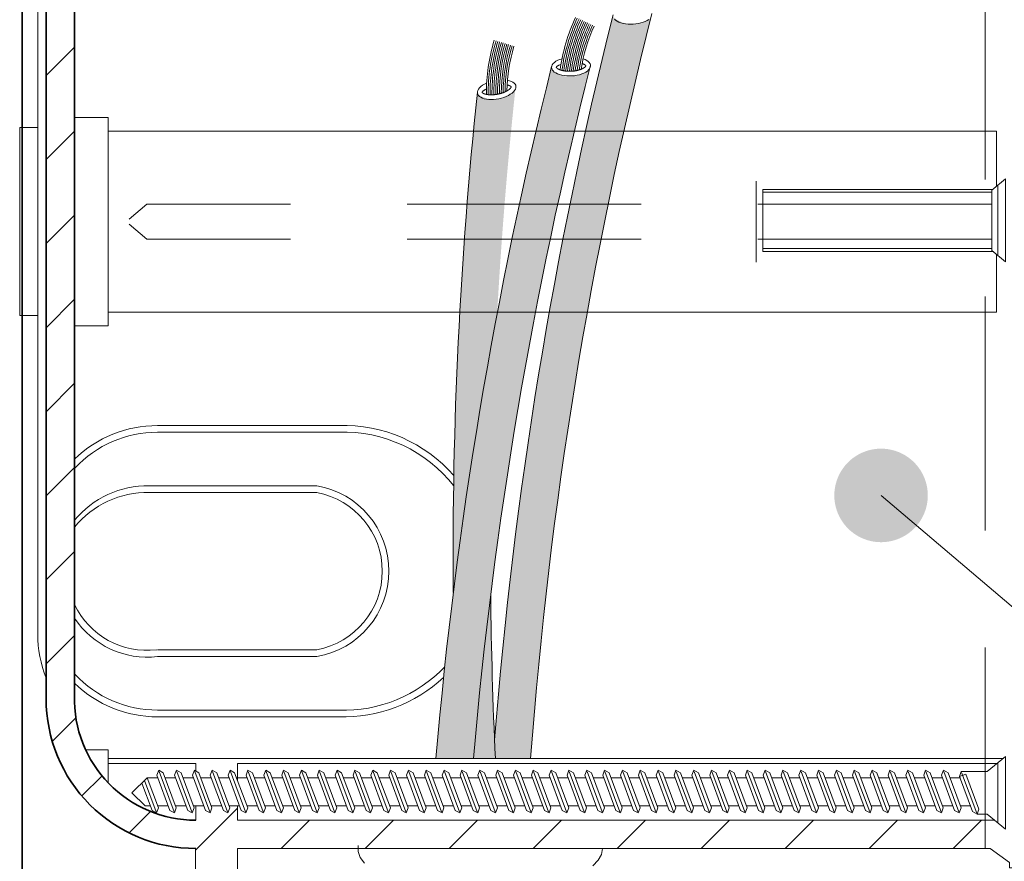
# Model space of a CAD drawing. Units: millimetres. Extents: x 9116 to 31769, y -9580 to -7142.
# Drawn here: x 24285 to 24338, y -8084 to -8039 of the extents above; entities that cross this region are included whole.
import ezdxf

# ---------------------------------------------------------------- set-up
doc = ezdxf.new("R2010")
doc.units = ezdxf.units.MM
doc.header["$LTSCALE"] = 5
doc.linetypes.add('CADWORK_12', pattern=[3.75, 2.5, -1.25])
doc.linetypes.add('CADWORK_22', pattern=[0])
doc.layers.add('Ech.1_5', color=7, linetype='Continuous')

# ---------------------------------------------------------------- blocks, each defined once
blk = doc.blocks.new('cw-line-extremity4')
at = {"linetype": 'Continuous', "lineweight": 5}
h = blk.add_hatch(color=0, dxfattribs=at)
edge = h.paths.add_edge_path()
edge.add_arc((0, 0), 2.5, 0, 360)

msp = doc.modelspace()

# ---------------------------------------------------------------- hatches: boundary and pattern name
at = {"layer": 'Ech.1_5', "linetype": 'Continuous', "lineweight": 20, "transparency": 33554687}
h = msp.add_hatch(dxfattribs=at)
h.set_pattern_fill('CwHatchPattern_31', scale=0.158749, style=0, pattern_type=2)
h.set_pattern_definition([(45, (0, 0), (-2.2450501, 2.2450501), [])])
h.paths.add_polyline_path([(24288.278, -8024.424, -0.42138), (24294.759, -8017.779), (24294.76, -8017.779), (24294.761, -8018.539), (24295.197, -8018.539), (24295.285, -8018.3), (24295.532, -8018.164), (24295.631, -8018.428), (24295.59, -8018.539), (24296.15, -8018.539), (24296.239, -8018.3), (24296.486, -8018.164), (24296.585, -8018.428), (24296.544, -8018.539), (24297.104, -8018.539), (24297.192, -8018.3), (24297.44, -8018.164), (24297.539, -8018.428), (24297.498, -8018.539), (24297.58, -8018.539), (24297.44, -8018.164), (24297.192, -8018.3), (24297.104, -8018.539), (24297.001, -8018.539), (24297.001, -8017.779), (24339.605, -8017.779), (24339.605, -8015.224), (24338.281, -8015.224), (24338.281, -8015.51), (24337.238, -8016.264), (24297.001, -8016.264), (24297.001, -8012.499), (24294.758, -8012.499), (24294.758, -8016.264, 0.414123), (24286.761, -8024.264), (24286.761, -8049.764), (24286.761, -8075.264, 0.414123), (24294.758, -8083.264), (24294.758, -8087.028), (24297.001, -8087.028), (24297.001, -8083.264), (24337.238, -8083.264), (24338.281, -8084.017), (24338.281, -8084.303), (24339.605, -8084.303), (24339.605, -8081.749), (24297.001, -8081.749), (24297.001, -8080.989), (24297.104, -8080.989), (24297.192, -8081.227), (24297.44, -8081.364), (24297.539, -8081.099), (24297.498, -8080.989), (24297.58, -8080.989), (24297.44, -8081.364), (24297.192, -8081.227), (24297.104, -8080.989), (24296.544, -8080.989), (24296.585, -8081.099), (24296.486, -8081.364), (24296.239, -8081.227), (24296.15, -8080.989), (24295.59, -8080.989), (24295.631, -8081.099), (24295.532, -8081.364), (24295.285, -8081.227), (24295.197, -8080.989), (24294.761, -8080.989), (24294.76, -8081.749, -0.42144), (24288.278, -8075.103), (24288.278, -8049.764)])
at = {"layer": 'Ech.1_5', "linetype": 'Continuous', "lineweight": 15, "transparency": 33554687}
msp.add_hatch(color=1, dxfattribs=at).paths.add_polyline_path([(24319.093, -8038.883, -0.36995), (24317.052, -8038.798, 0.041876), (24310.739, -8077.458, 0.001078), (24310.784, -8078.459), (24312.668, -8078.459, -0.043235)])
at = {"layer": 'Ech.1_5', "linetype": 'Continuous', "lineweight": 40, "transparency": 33554687}
msp.add_hatch(color=5, dxfattribs=at).paths.add_polyline_path([(24315.815, -8041.627, -0.375586), (24313.749, -8041.642, 0.039897), (24307.601, -8078.459), (24309.609, -8078.459, -0.040268)])
at = {"layer": 'Ech.1_5', "linetype": 'Continuous', "lineweight": 20, "transparency": 33554687}
for points in [[(24309.815, -8042.937, 0.028495), (24308.534, -8069.586, -0.016104), (24310.878, -8054.683, -0.012859), (24311.843, -8042.777, -0.368017)], [(24310.535, -8069.701, 0.00948), (24309.609, -8078.459), (24310.784, -8078.459, -0.009432)]]:
    msp.add_hatch(color=70, dxfattribs=at).paths.add_polyline_path(points)

# ---------------------------------------------------------------- linework, layer by layer
at = {"layer": 'Ech.1_5', "color": 7, "linetype": 'Continuous', "lineweight": 20}
for p, q in [((24337.641, -8047.829), (24337.641, -8051.563)), ((24337.324, -8051.352), (24337.324, -8048.04)), ((24302.418, -8060.66), (24292.718, -8060.66)), ((24302.418, -8061.02), (24292.718, -8061.02)), ((24292.718, -8072.644), (24301.245, -8072.644)), ((24292.718, -8073.004), (24301.245, -8073.004)), ((24292.718, -8075.866), (24302.418, -8075.866)), ((24337.924, -8078.459), (24290.076, -8078.459)), ((24337.641, -8081.889), (24337.641, -8078.692)), ((24292.652, -8081.311), (24292.027, -8079.623)), ((24293.606, -8081.311), (24292.802, -8079.14)), ((24293.687, -8079.486), (24293.127, -8079.486)), ((24294.559, -8081.311), (24293.756, -8079.14)), ((24294.64, -8079.486), (24294.081, -8079.486)), ((24295.513, -8081.311), (24294.709, -8079.14)), ((24295.594, -8079.486), (24295.034, -8079.486)), ((24296.467, -8081.311), (24295.663, -8079.14)), ((24296.548, -8079.486), (24295.988, -8079.486)), ((24297.42, -8081.311), (24296.617, -8079.14)), ((24297.501, -8079.486), (24296.941, -8079.486)), ((24298.374, -8081.311), (24297.57, -8079.14)), ((24298.455, -8079.486), (24297.895, -8079.486)), ((24299.328, -8081.311), (24298.524, -8079.14)), ((24299.409, -8079.486), (24298.849, -8079.486)), ((24300.281, -8081.311), (24299.478, -8079.14)), ((24300.362, -8079.486), (24299.802, -8079.486)), ((24301.235, -8081.311), (24300.431, -8079.14)), ((24301.316, -8079.486), (24300.756, -8079.486)), ((24302.188, -8081.311), (24301.385, -8079.14)), ((24302.27, -8079.486), (24301.71, -8079.486)), ((24303.142, -8081.311), (24302.338, -8079.14)), ((24303.223, -8079.486), (24302.663, -8079.486)), ((24304.096, -8081.311), (24303.292, -8079.14)), ((24304.177, -8079.486), (24303.617, -8079.486)), ((24305.049, -8081.311), (24304.246, -8079.14)), ((24305.13, -8079.486), (24304.571, -8079.486)), ((24306.003, -8081.311), (24305.199, -8079.14)), ((24306.084, -8079.486), (24305.524, -8079.486)), ((24306.957, -8081.311), (24306.153, -8079.14)), ((24307.038, -8079.486), (24306.478, -8079.486)), ((24307.91, -8081.311), (24307.107, -8079.14)), ((24307.991, -8079.486), (24307.431, -8079.486)), ((24308.864, -8081.311), (24308.06, -8079.14)), ((24308.945, -8079.486), (24308.385, -8079.486)), ((24309.817, -8081.311), (24309.014, -8079.14)), ((24309.899, -8079.486), (24309.339, -8079.486)), ((24310.771, -8081.311), (24309.967, -8079.14)), ((24310.852, -8079.486), (24310.292, -8079.486)), ((24311.725, -8081.311), (24310.921, -8079.14)), ((24311.806, -8079.486), (24311.246, -8079.486)), ((24312.678, -8081.311), (24311.875, -8079.14)), ((24312.759, -8079.486), (24312.2, -8079.486)), ((24313.632, -8081.311), (24312.828, -8079.14)), ((24313.713, -8079.486), (24313.153, -8079.486)), ((24314.586, -8081.311), (24313.782, -8079.14)), ((24314.667, -8079.486), (24314.107, -8079.486)), ((24315.539, -8081.311), (24314.736, -8079.14)), ((24315.62, -8079.486), (24315.06, -8079.486)), ((24316.493, -8081.311), (24315.689, -8079.14)), ((24316.574, -8079.486), (24316.014, -8079.486)), ((24317.446, -8081.311), (24316.643, -8079.14)), ((24317.528, -8079.486), (24316.968, -8079.486)), ((24318.4, -8081.311), (24317.596, -8079.14)), ((24318.481, -8079.486), (24317.921, -8079.486)), ((24319.354, -8081.311), (24318.55, -8079.14)), ((24319.435, -8079.486), (24318.875, -8079.486)), ((24320.307, -8081.311), (24319.504, -8079.14)), ((24320.388, -8079.486), (24319.829, -8079.486)), ((24321.261, -8081.311), (24320.457, -8079.14)), ((24321.342, -8079.486), (24320.782, -8079.486)), ((24322.215, -8081.311), (24321.411, -8079.14)), ((24322.296, -8079.486), (24321.736, -8079.486)), ((24323.168, -8081.311), (24322.365, -8079.14)), ((24323.249, -8079.486), (24322.69, -8079.486)), ((24324.122, -8081.311), (24323.318, -8079.14)), ((24325.076, -8081.311), (24324.272, -8079.14)), ((24325.157, -8079.486), (24324.597, -8079.486)), ((24326.029, -8081.311), (24325.226, -8079.14)), ((24326.11, -8079.486), (24325.55, -8079.486)), ((24326.983, -8081.311), (24326.179, -8079.14)), ((24327.064, -8079.486), (24326.504, -8079.486)), ((24327.936, -8081.311), (24327.133, -8079.14)), ((24328.018, -8079.486), (24327.458, -8079.486)), ((24328.89, -8081.311), (24328.086, -8079.14)), ((24328.971, -8079.486), (24328.411, -8079.486)), ((24329.844, -8081.311), (24329.04, -8079.14)), ((24329.925, -8079.486), (24329.365, -8079.486)), ((24330.797, -8081.311), (24329.994, -8079.14)), ((24330.878, -8079.486), (24330.319, -8079.486)), ((24331.751, -8081.311), (24330.947, -8079.14)), ((24331.832, -8079.486), (24331.272, -8079.486)), ((24332.705, -8081.311), (24331.901, -8079.14)), ((24332.786, -8079.486), (24332.226, -8079.486)), ((24333.658, -8081.311), (24332.855, -8079.14)), ((24333.739, -8079.486), (24333.179, -8079.486)), ((24334.612, -8081.311), (24333.808, -8079.14)), ((24334.693, -8079.486), (24334.133, -8079.486)), ((24335.565, -8081.311), (24334.762, -8079.14)), ((24335.647, -8079.486), (24335.087, -8079.486)), ((24336.291, -8081.295), (24335.595, -8079.414)), ((24336.519, -8081.379), (24335.715, -8079.208)), ((24293.289, -8080.989), (24292.73, -8080.989)), ((24294.243, -8080.989), (24293.683, -8080.989)), ((24295.197, -8080.989), (24294.637, -8080.989)), ((24294.76, -8081.749), (24294.761, -8080.989)), ((24296.15, -8080.989), (24295.59, -8080.989)), ((24297.104, -8080.989), (24296.544, -8080.989)), ((24298.058, -8080.989), (24297.498, -8080.989)), ((24299.011, -8080.989), (24298.451, -8080.989)), ((24299.965, -8080.989), (24299.405, -8080.989)), ((24300.919, -8080.989), (24300.359, -8080.989)), ((24301.872, -8080.989), (24301.312, -8080.989)), ((24302.826, -8080.989), (24302.266, -8080.989)), ((24303.779, -8080.989), (24303.22, -8080.989)), ((24304.733, -8080.989), (24304.173, -8080.989)), ((24305.687, -8080.989), (24305.127, -8080.989)), ((24306.64, -8080.989), (24306.08, -8080.989)), ((24307.594, -8080.989), (24307.034, -8080.989)), ((24308.548, -8080.989), (24307.988, -8080.989)), ((24309.501, -8080.989), (24308.941, -8080.989)), ((24310.455, -8080.989), (24309.895, -8080.989)), ((24311.408, -8080.989), (24310.849, -8080.989)), ((24312.362, -8080.989), (24311.802, -8080.989)), ((24313.316, -8080.989), (24312.756, -8080.989)), ((24314.269, -8080.989), (24313.709, -8080.989)), ((24315.223, -8080.989), (24314.663, -8080.989)), ((24316.177, -8080.989), (24315.617, -8080.989)), ((24317.13, -8080.989), (24316.57, -8080.989)), ((24318.084, -8080.989), (24317.524, -8080.989)), ((24319.037, -8080.989), (24318.478, -8080.989)), ((24319.991, -8080.989), (24319.431, -8080.989)), ((24320.945, -8080.989), (24320.385, -8080.989)), ((24321.898, -8080.989), (24321.339, -8080.989)), ((24322.852, -8080.989), (24322.292, -8080.989)), ((24323.806, -8080.989), (24323.246, -8080.989)), ((24324.759, -8080.989), (24324.199, -8080.989)), ((24325.713, -8080.989), (24325.153, -8080.989)), ((24326.667, -8080.989), (24326.107, -8080.989)), ((24327.62, -8080.989), (24327.06, -8080.989)), ((24328.574, -8080.989), (24328.014, -8080.989)), ((24329.527, -8080.989), (24328.968, -8080.989)), ((24330.481, -8080.989), (24329.921, -8080.989)), ((24331.435, -8080.989), (24330.875, -8080.989)), ((24332.388, -8080.989), (24331.828, -8080.989)), ((24333.342, -8080.989), (24332.782, -8080.989)), ((24334.296, -8080.989), (24333.736, -8080.989)), ((24335.249, -8080.989), (24334.689, -8080.989)), ((24336.203, -8080.989), (24335.643, -8080.989)), ((24336.291, -8081.295), (24336.539, -8081.432))]:
    msp.add_line(p, q, dxfattribs=at)
at = {"layer": 'Ech.1_5', "color": 7, "linetype": 'Continuous', "lineweight": 35}
msp.add_line((24294.76, -8081.749), (24294.758, -8081.749), dxfattribs=at)
at = {"layer": 'Ech.1_5', "color": 1, "linetype": 'CADWORK_22', "lineweight": 35, "ltscale": 0.6, "flags": 128}
msp.add_lwpolyline([(24285.477, -7802.68), (24285.477, -8361.916)], dxfattribs=at)
at = {"layer": 'Ech.1_5', "color": 7, "linetype": 'Continuous', "lineweight": 20}
for points in [[(24339.605, -8015.224), (24339.605, -8049.764), (24339.605, -8084.303), (24338.281, -8084.303), (24338.281, -8084.017), (24337.238, -8083.264), (24297.001, -8083.264), (24297.001, -8087.028), (24294.758, -8087.028), (24294.758, -8083.264), (24294.763, -8083.264)], [(24317.151, -8038.947), (24317.214, -8039.005), (24317.294, -8039.057), (24317.389, -8039.104), (24317.496, -8039.143), (24317.615, -8039.174), (24317.744, -8039.197), (24317.878, -8039.212), (24318.017, -8039.217), (24318.158, -8039.213), (24318.298, -8039.2), (24318.435, -8039.178), (24318.566, -8039.148), (24318.688, -8039.11), (24318.8, -8039.065), (24318.899, -8039.014), (24318.984, -8038.957)], [(24314.348, -8041.057), (24314.228, -8041.097), (24314.119, -8041.143), (24314.022, -8041.196), (24313.941, -8041.254), (24313.876, -8041.316), (24313.828, -8041.382), (24313.798, -8041.448), (24313.788, -8041.516), (24313.796, -8041.583), (24313.823, -8041.648), (24313.869, -8041.71), (24313.932, -8041.767), (24314.012, -8041.82), (24314.106, -8041.866), (24314.214, -8041.905), (24314.333, -8041.937), (24314.461, -8041.96), (24314.596, -8041.974), (24314.735, -8041.979), (24314.876, -8041.975), (24315.016, -8041.963), (24315.153, -8041.941), (24315.283, -8041.911), (24315.406, -8041.873), (24315.518, -8041.828), (24315.617, -8041.776), (24315.702, -8041.719), (24315.771, -8041.658), (24315.823, -8041.593), (24315.857, -8041.527), (24315.872, -8041.459), (24315.868, -8041.392), (24315.845, -8041.327), (24315.803, -8041.264), (24315.744, -8041.205), (24315.668, -8041.152), (24315.577, -8041.104), (24315.472, -8041.063)], [(24315.419, -8041.309), (24315.431, -8041.313), (24315.442, -8041.318), (24315.453, -8041.322), (24315.464, -8041.326), (24315.474, -8041.331), (24315.484, -8041.335), (24315.493, -8041.34), (24315.503, -8041.344), (24315.512, -8041.349), (24315.52, -8041.354), (24315.529, -8041.358), (24315.537, -8041.363), (24315.544, -8041.367), (24315.551, -8041.372), (24315.558, -8041.377), (24315.564, -8041.381), (24315.57, -8041.385), (24315.576, -8041.39), (24315.581, -8041.394), (24315.586, -8041.398), (24315.591, -8041.402), (24315.595, -8041.406), (24315.599, -8041.41), (24315.603, -8041.413), (24315.606, -8041.417), (24315.609, -8041.42), (24315.612, -8041.423), (24315.614, -8041.426), (24315.616, -8041.429), (24315.618, -8041.431), (24315.62, -8041.433), (24315.621, -8041.435), (24315.622, -8041.437), (24315.622, -8041.438), (24315.623, -8041.44), (24315.623, -8041.44), (24315.623, -8041.441), (24315.623, -8041.443), (24315.622, -8041.444), (24315.621, -8041.446), (24315.62, -8041.448), (24315.619, -8041.45), (24315.617, -8041.453), (24315.616, -8041.456), (24315.614, -8041.459), (24315.611, -8041.462), (24315.609, -8041.466), (24315.606, -8041.469), (24315.603, -8041.473), (24315.599, -8041.477), (24315.595, -8041.482), (24315.591, -8041.486), (24315.587, -8041.491), (24315.582, -8041.495), (24315.576, -8041.5), (24315.571, -8041.505), (24315.565, -8041.51), (24315.558, -8041.516), (24315.552, -8041.521), (24315.545, -8041.526), (24315.537, -8041.532), (24315.529, -8041.537), (24315.521, -8041.543), (24315.513, -8041.548), (24315.504, -8041.554), (24315.495, -8041.559), (24315.486, -8041.565), (24315.476, -8041.57), (24315.466, -8041.576), (24315.455, -8041.581), (24315.445, -8041.587), (24315.434, -8041.592), (24315.423, -8041.597), (24315.411, -8041.603), (24315.399, -8041.608), (24315.387, -8041.613), (24315.375, -8041.618), (24315.362, -8041.623), (24315.349, -8041.628), (24315.336, -8041.633), (24315.323, -8041.638), (24315.309, -8041.642), (24315.295, -8041.647), (24315.281, -8041.652), (24315.267, -8041.656), (24315.253, -8041.66), (24315.238, -8041.665), (24315.223, -8041.669), (24315.208, -8041.673), (24315.193, -8041.677), (24315.178, -8041.681), (24315.162, -8041.684), (24315.146, -8041.688), (24315.131, -8041.691), (24315.115, -8041.695), (24315.099, -8041.698), (24315.082, -8041.701), (24315.066, -8041.704), (24315.05, -8041.706), (24315.033, -8041.709), (24315.017, -8041.711), (24315, -8041.714), (24314.983, -8041.716), (24314.966, -8041.718), (24314.949, -8041.72), (24314.932, -8041.721), (24314.915, -8041.723), (24314.898, -8041.724), (24314.881, -8041.726), (24314.864, -8041.727), (24314.847, -8041.728), (24314.83, -8041.728), (24314.813, -8041.729), (24314.795, -8041.73), (24314.778, -8041.73), (24314.761, -8041.73), (24314.744, -8041.73), (24314.727, -8041.73), (24314.71, -8041.73), (24314.693, -8041.73), (24314.676, -8041.729), (24314.659, -8041.728), (24314.643, -8041.727), (24314.626, -8041.726), (24314.609, -8041.725), (24314.593, -8041.724), (24314.577, -8041.723), (24314.56, -8041.721), (24314.544, -8041.719), (24314.528, -8041.718), (24314.512, -8041.716), (24314.497, -8041.713), (24314.481, -8041.711), (24314.466, -8041.709), (24314.45, -8041.706), (24314.435, -8041.703), (24314.42, -8041.7), (24314.406, -8041.697), (24314.391, -8041.694), (24314.377, -8041.691), (24314.363, -8041.688), (24314.349, -8041.684), (24314.335, -8041.681), (24314.322, -8041.677), (24314.309, -8041.673), (24314.296, -8041.669), (24314.283, -8041.665), (24314.271, -8041.661), (24314.259, -8041.657), (24314.247, -8041.653), (24314.235, -8041.649), (24314.224, -8041.644), (24314.213, -8041.64), (24314.202, -8041.636), (24314.192, -8041.631), (24314.182, -8041.627), (24314.172, -8041.622), (24314.162, -8041.618), (24314.153, -8041.613), (24314.144, -8041.609), (24314.136, -8041.604), (24314.128, -8041.599), (24314.12, -8041.595), (24314.113, -8041.59), (24314.106, -8041.586), (24314.099, -8041.581), (24314.093, -8041.577), (24314.087, -8041.572), (24314.081, -8041.568), (24314.076, -8041.564), (24314.072, -8041.56), (24314.067, -8041.556), (24314.063, -8041.552), (24314.059, -8041.548), (24314.056, -8041.545), (24314.053, -8041.541), (24314.05, -8041.538), (24314.047, -8041.535), (24314.045, -8041.532), (24314.043, -8041.53), (24314.041, -8041.528), (24314.04, -8041.526), (24314.039, -8041.524), (24314.038, -8041.522), (24314.038, -8041.521), (24314.037, -8041.52), (24314.037, -8041.519), (24314.037, -8041.518), (24314.038, -8041.516), (24314.039, -8041.515), (24314.04, -8041.513), (24314.041, -8041.511), (24314.042, -8041.508), (24314.044, -8041.505), (24314.046, -8041.502), (24314.048, -8041.499), (24314.05, -8041.496), (24314.053, -8041.492), (24314.056, -8041.489), (24314.059, -8041.485), (24314.063, -8041.48), (24314.067, -8041.476), (24314.071, -8041.471), (24314.077, -8041.467), (24314.083, -8041.461), (24314.09, -8041.456), (24314.099, -8041.45), (24314.11, -8041.443), (24314.123, -8041.435), (24314.138, -8041.427), (24314.155, -8041.418), (24314.176, -8041.408), (24314.2, -8041.397), (24314.227, -8041.384), (24314.258, -8041.371), (24314.293, -8041.356)], [(24310.317, -8042.359), (24310.204, -8042.415), (24310.102, -8042.476), (24310.014, -8042.542), (24309.941, -8042.611), (24309.886, -8042.682), (24309.847, -8042.753), (24309.828, -8042.823), (24309.826, -8042.892), (24309.844, -8042.957), (24309.88, -8043.017), (24309.934, -8043.072), (24310.005, -8043.12), (24310.091, -8043.161), (24310.191, -8043.193), (24310.303, -8043.217), (24310.426, -8043.232), (24310.556, -8043.237), (24310.691, -8043.232), (24310.83, -8043.218), (24310.969, -8043.194), (24311.105, -8043.162), (24311.238, -8043.121), (24311.363, -8043.073), (24311.479, -8043.018), (24311.583, -8042.958), (24311.674, -8042.893), (24311.751, -8042.825), (24311.81, -8042.754), (24311.853, -8042.683), (24311.877, -8042.612), (24311.882, -8042.543), (24311.869, -8042.478), (24311.837, -8042.416), (24311.787, -8042.36), (24311.72, -8042.31), (24311.637, -8042.267), (24311.54, -8042.233), (24311.43, -8042.207)], [(24311.413, -8042.458), (24311.425, -8042.461), (24311.437, -8042.463), (24311.448, -8042.466), (24311.459, -8042.469), (24311.47, -8042.472), (24311.481, -8042.475), (24311.491, -8042.478), (24311.501, -8042.481), (24311.51, -8042.485), (24311.519, -8042.488), (24311.528, -8042.491), (24311.537, -8042.495), (24311.545, -8042.498), (24311.552, -8042.502), (24311.56, -8042.506), (24311.567, -8042.509), (24311.573, -8042.513), (24311.58, -8042.516), (24311.585, -8042.52), (24311.591, -8042.523), (24311.596, -8042.526), (24311.601, -8042.53), (24311.605, -8042.533), (24311.609, -8042.536), (24311.613, -8042.539), (24311.617, -8042.542), (24311.62, -8042.544), (24311.622, -8042.547), (24311.625, -8042.549), (24311.627, -8042.551), (24311.629, -8042.553), (24311.63, -8042.555), (24311.631, -8042.556), (24311.632, -8042.558), (24311.633, -8042.559), (24311.634, -8042.56), (24311.633, -8042.561), (24311.633, -8042.562), (24311.633, -8042.564), (24311.632, -8042.566), (24311.631, -8042.568), (24311.63, -8042.57), (24311.629, -8042.573), (24311.628, -8042.576), (24311.626, -8042.579), (24311.625, -8042.583), (24311.623, -8042.587), (24311.62, -8042.591), (24311.618, -8042.595), (24311.615, -8042.6), (24311.612, -8042.604), (24311.608, -8042.609), (24311.604, -8042.615), (24311.6, -8042.62), (24311.595, -8042.626), (24311.59, -8042.631), (24311.585, -8042.637), (24311.58, -8042.643), (24311.574, -8042.649), (24311.567, -8042.656), (24311.561, -8042.662), (24311.554, -8042.669), (24311.547, -8042.675), (24311.539, -8042.682), (24311.531, -8042.688), (24311.523, -8042.695), (24311.515, -8042.702), (24311.506, -8042.709), (24311.496, -8042.716), (24311.487, -8042.722), (24311.477, -8042.729), (24311.467, -8042.736), (24311.457, -8042.743), (24311.446, -8042.75), (24311.435, -8042.757), (24311.424, -8042.764), (24311.412, -8042.77), (24311.4, -8042.777), (24311.388, -8042.784), (24311.376, -8042.79), (24311.363, -8042.797), (24311.351, -8042.804), (24311.338, -8042.81), (24311.324, -8042.817), (24311.311, -8042.823), (24311.297, -8042.829), (24311.283, -8042.836), (24311.269, -8042.842), (24311.255, -8042.848), (24311.24, -8042.854), (24311.226, -8042.86), (24311.211, -8042.866), (24311.196, -8042.872), (24311.181, -8042.877), (24311.165, -8042.883), (24311.15, -8042.888), (24311.134, -8042.893), (24311.119, -8042.898), (24311.103, -8042.903), (24311.087, -8042.908), (24311.071, -8042.913), (24311.054, -8042.918), (24311.038, -8042.922), (24311.022, -8042.926), (24311.005, -8042.931), (24310.989, -8042.935), (24310.972, -8042.939), (24310.955, -8042.942), (24310.939, -8042.946), (24310.922, -8042.949), (24310.905, -8042.953), (24310.888, -8042.956), (24310.871, -8042.959), (24310.854, -8042.962), (24310.837, -8042.965), (24310.82, -8042.967), (24310.803, -8042.97), (24310.787, -8042.972), (24310.77, -8042.974), (24310.753, -8042.976), (24310.736, -8042.978), (24310.719, -8042.98), (24310.703, -8042.981), (24310.686, -8042.983), (24310.669, -8042.984), (24310.653, -8042.985), (24310.637, -8042.986), (24310.62, -8042.986), (24310.604, -8042.987), (24310.588, -8042.987), (24310.572, -8042.988), (24310.556, -8042.988), (24310.54, -8042.988), (24310.525, -8042.987), (24310.509, -8042.987), (24310.494, -8042.986), (24310.479, -8042.985), (24310.464, -8042.985), (24310.449, -8042.983), (24310.434, -8042.982), (24310.42, -8042.981), (24310.406, -8042.979), (24310.392, -8042.978), (24310.378, -8042.976), (24310.364, -8042.974), (24310.351, -8042.972), (24310.338, -8042.97), (24310.325, -8042.968), (24310.313, -8042.965), (24310.3, -8042.963), (24310.288, -8042.96), (24310.276, -8042.958), (24310.265, -8042.955), (24310.254, -8042.952), (24310.243, -8042.949), (24310.232, -8042.946), (24310.222, -8042.943), (24310.212, -8042.94), (24310.202, -8042.937), (24310.193, -8042.933), (24310.184, -8042.93), (24310.175, -8042.927), (24310.167, -8042.923), (24310.159, -8042.92), (24310.151, -8042.916), (24310.144, -8042.912), (24310.137, -8042.909), (24310.131, -8042.905), (24310.125, -8042.902), (24310.119, -8042.898), (24310.114, -8042.895), (24310.109, -8042.892), (24310.104, -8042.889), (24310.1, -8042.885), (24310.096, -8042.882), (24310.092, -8042.88), (24310.089, -8042.877), (24310.086, -8042.874), (24310.084, -8042.872), (24310.081, -8042.87), (24310.079, -8042.868), (24310.078, -8042.866), (24310.076, -8042.864), (24310.075, -8042.863), (24310.075, -8042.861), (24310.074, -8042.86), (24310.074, -8042.86), (24310.074, -8042.858), (24310.074, -8042.857), (24310.075, -8042.855), (24310.075, -8042.853), (24310.076, -8042.851), (24310.077, -8042.848), (24310.078, -8042.845), (24310.08, -8042.842), (24310.082, -8042.839), (24310.083, -8042.835), (24310.086, -8042.831), (24310.088, -8042.827), (24310.091, -8042.823), (24310.094, -8042.818), (24310.097, -8042.813), (24310.101, -8042.808), (24310.106, -8042.802), (24310.111, -8042.796), (24310.117, -8042.79), (24310.125, -8042.782), (24310.135, -8042.774), (24310.147, -8042.765), (24310.161, -8042.755), (24310.177, -8042.743), (24310.196, -8042.73), (24310.218, -8042.716), (24310.243, -8042.7), (24310.272, -8042.682), (24310.304, -8042.662)], [(24288.278, -8055.331), (24290.076, -8055.331), (24290.076, -8044.197), (24288.278, -8044.197)], [(24286.316, -8044.739), (24285.349, -8044.739), (24285.349, -8054.788), (24286.316, -8054.788)], [(24290.076, -8044.929), (24337.577, -8044.929), (24337.577, -8047.881)], [(24337.324, -8051.302), (24338.067, -8051.913), (24338.067, -8047.479), (24337.324, -8048.09)], [(24324.736, -8051.923), (24324.736, -8049.764), (24324.736, -8047.604)], [(24337.384, -8051.352), (24325.092, -8051.352), (24325.092, -8048.04), (24337.384, -8048.04)], [(24325.092, -8048.189), (24337.324, -8048.189), (24337.324, -8051.203), (24325.092, -8051.203), (24325.092, -8048.189)], [(24337.577, -8051.51), (24337.577, -8054.598), (24290.076, -8054.598)], [(24288.873, -8077.983), (24290.076, -8077.983), (24290.076, -8079.748)], [(24335.941, -8079.286), (24336.638, -8081.167), (24336.539, -8081.432), (24337.085, -8081.432), (24338.067, -8082.239), (24338.067, -8078.342), (24337.085, -8079.149), (24335.694, -8079.149), (24335.595, -8079.414), (24335.941, -8079.286)], [(24294.763, -8079.123), (24294.763, -8078.715), (24290.076, -8078.715)], [(24293.378, -8081.227), (24292.681, -8079.346), (24292.78, -8079.082), (24293.028, -8079.218), (24293.724, -8081.099), (24293.625, -8081.364), (24293.378, -8081.227)], [(24294.332, -8081.227), (24293.635, -8079.346), (24293.734, -8079.082), (24293.981, -8079.218), (24294.678, -8081.099), (24294.579, -8081.364), (24294.332, -8081.227)], [(24295.285, -8081.227), (24294.589, -8079.346), (24294.688, -8079.082), (24294.935, -8079.218), (24295.631, -8081.099), (24295.532, -8081.364), (24295.285, -8081.227)], [(24296.239, -8081.227), (24295.542, -8079.346), (24295.641, -8079.082), (24295.889, -8079.218), (24296.585, -8081.099), (24296.486, -8081.364), (24296.239, -8081.227)], [(24297.192, -8081.227), (24296.496, -8079.346), (24296.595, -8079.082), (24296.842, -8079.218), (24297.539, -8081.099), (24297.44, -8081.364), (24297.192, -8081.227)], [(24337.613, -8078.715), (24297.001, -8078.715), (24297.001, -8079.646)], [(24298.146, -8081.227), (24297.45, -8079.346), (24297.549, -8079.082), (24297.796, -8079.218), (24298.492, -8081.099), (24298.393, -8081.364), (24298.146, -8081.227)], [(24299.1, -8081.227), (24298.403, -8079.346), (24298.502, -8079.082), (24298.75, -8079.218), (24299.446, -8081.099), (24299.347, -8081.364), (24299.1, -8081.227)], [(24300.053, -8081.227), (24299.357, -8079.346), (24299.456, -8079.082), (24299.703, -8079.218), (24300.4, -8081.099), (24300.301, -8081.364), (24300.053, -8081.227)], [(24301.007, -8081.227), (24300.311, -8079.346), (24300.41, -8079.082), (24300.657, -8079.218), (24301.353, -8081.099), (24301.254, -8081.364), (24301.007, -8081.227)], [(24301.961, -8081.227), (24301.264, -8079.346), (24301.363, -8079.082), (24301.61, -8079.218), (24302.307, -8081.099), (24302.208, -8081.364), (24301.961, -8081.227)], [(24302.914, -8081.227), (24302.218, -8079.346), (24302.317, -8079.082), (24302.564, -8079.218), (24303.261, -8081.099), (24303.162, -8081.364), (24302.914, -8081.227)], [(24303.868, -8081.227), (24303.171, -8079.346), (24303.27, -8079.082), (24303.518, -8079.218), (24304.214, -8081.099), (24304.115, -8081.364), (24303.868, -8081.227)], [(24304.821, -8081.227), (24304.125, -8079.346), (24304.224, -8079.082), (24304.471, -8079.218), (24305.168, -8081.099), (24305.069, -8081.364), (24304.821, -8081.227)], [(24305.775, -8081.227), (24305.079, -8079.346), (24305.178, -8079.082), (24305.425, -8079.218), (24306.121, -8081.099), (24306.022, -8081.364), (24305.775, -8081.227)], [(24306.729, -8081.227), (24306.032, -8079.346), (24306.131, -8079.082), (24306.379, -8079.218), (24307.075, -8081.099), (24306.976, -8081.364), (24306.729, -8081.227)], [(24307.682, -8081.227), (24306.986, -8079.346), (24307.085, -8079.082), (24307.332, -8079.218), (24308.029, -8081.099), (24307.93, -8081.364), (24307.682, -8081.227)], [(24308.636, -8081.227), (24307.94, -8079.346), (24308.039, -8079.082), (24308.286, -8079.218), (24308.982, -8081.099), (24308.883, -8081.364), (24308.636, -8081.227)], [(24309.59, -8081.227), (24308.893, -8079.346), (24308.992, -8079.082), (24309.239, -8079.218), (24309.936, -8081.099), (24309.837, -8081.364), (24309.59, -8081.227)], [(24310.543, -8081.227), (24309.847, -8079.346), (24309.946, -8079.082), (24310.193, -8079.218), (24310.89, -8081.099), (24310.791, -8081.364), (24310.543, -8081.227)], [(24311.497, -8081.227), (24310.8, -8079.346), (24310.899, -8079.082), (24311.147, -8079.218), (24311.843, -8081.099), (24311.744, -8081.364), (24311.497, -8081.227)], [(24311.853, -8079.082), (24312.1, -8079.218), (24312.797, -8081.099), (24312.698, -8081.364), (24312.451, -8081.227), (24311.754, -8079.346), (24311.853, -8079.082)], [(24312.807, -8079.082), (24313.054, -8079.218), (24313.75, -8081.099), (24313.651, -8081.364), (24313.404, -8081.227), (24312.708, -8079.346), (24312.807, -8079.082)], [(24313.76, -8079.082), (24314.008, -8079.218), (24314.704, -8081.099), (24314.605, -8081.364), (24314.358, -8081.227), (24313.661, -8079.346), (24313.76, -8079.082)], [(24314.714, -8079.082), (24314.961, -8079.218), (24315.658, -8081.099), (24315.559, -8081.364), (24315.311, -8081.227), (24314.615, -8079.346), (24314.714, -8079.082)], [(24315.668, -8079.082), (24315.915, -8079.218), (24316.611, -8081.099), (24316.512, -8081.364), (24316.265, -8081.227), (24315.569, -8079.346), (24315.668, -8079.082)], [(24316.621, -8079.082), (24316.869, -8079.218), (24317.565, -8081.099), (24317.466, -8081.364), (24317.219, -8081.227), (24316.522, -8079.346), (24316.621, -8079.082)], [(24317.575, -8079.082), (24317.822, -8079.218), (24318.519, -8081.099), (24318.42, -8081.364), (24318.172, -8081.227), (24317.476, -8079.346), (24317.575, -8079.082)], [(24318.528, -8079.082), (24318.776, -8079.218), (24319.472, -8081.099), (24319.373, -8081.364), (24319.126, -8081.227), (24318.429, -8079.346), (24318.528, -8079.082)], [(24319.482, -8079.082), (24319.729, -8079.218), (24320.426, -8081.099), (24320.327, -8081.364), (24320.08, -8081.227), (24319.383, -8079.346), (24319.482, -8079.082)], [(24320.436, -8079.082), (24320.683, -8079.218), (24321.379, -8081.099), (24321.281, -8081.364), (24321.033, -8081.227), (24320.337, -8079.346), (24320.436, -8079.082)], [(24321.389, -8079.082), (24321.637, -8079.218), (24322.333, -8081.099), (24322.234, -8081.364), (24321.987, -8081.227), (24321.29, -8079.346), (24321.389, -8079.082)], [(24322.343, -8079.082), (24322.59, -8079.218), (24323.287, -8081.099), (24323.188, -8081.364), (24322.94, -8081.227), (24322.244, -8079.346), (24322.343, -8079.082)], [(24323.297, -8079.082), (24323.544, -8079.218), (24324.24, -8081.099), (24324.141, -8081.364), (24323.894, -8081.227), (24323.198, -8079.346), (24323.297, -8079.082)], [(24325.194, -8081.099), (24325.095, -8081.364), (24324.848, -8081.227), (24324.151, -8079.346), (24324.25, -8079.082), (24324.498, -8079.218), (24325.194, -8081.099)], [(24326.148, -8081.099), (24326.049, -8081.364), (24325.801, -8081.227), (24325.105, -8079.346), (24325.204, -8079.082), (24325.451, -8079.218), (24326.148, -8081.099)], [(24327.101, -8081.099), (24327.002, -8081.364), (24326.755, -8081.227), (24326.059, -8079.346), (24326.158, -8079.082), (24326.405, -8079.218), (24327.101, -8081.099)], [(24327.111, -8079.082), (24327.012, -8079.346), (24327.709, -8081.227), (24327.956, -8081.364), (24328.055, -8081.099), (24327.358, -8079.218), (24327.111, -8079.082), (24327.358, -8079.218)], [(24328.065, -8079.082), (24327.966, -8079.346), (24328.662, -8081.227), (24328.91, -8081.364), (24329.009, -8081.099), (24328.312, -8079.218), (24328.065, -8079.082), (24328.312, -8079.218)], [(24329.018, -8079.082), (24328.919, -8079.346), (24329.616, -8081.227), (24329.863, -8081.364), (24329.962, -8081.099), (24329.266, -8079.218), (24329.018, -8079.082), (24329.266, -8079.218)], [(24329.972, -8079.082), (24329.873, -8079.346), (24330.569, -8081.227), (24330.817, -8081.364), (24330.916, -8081.099), (24330.219, -8079.218), (24329.972, -8079.082), (24330.219, -8079.218)], [(24330.926, -8079.082), (24330.827, -8079.346), (24331.523, -8081.227), (24331.77, -8081.364), (24331.869, -8081.099), (24331.173, -8079.218), (24330.926, -8079.082), (24331.173, -8079.218)], [(24331.879, -8079.082), (24331.78, -8079.346), (24332.477, -8081.227), (24332.724, -8081.364), (24332.823, -8081.099), (24332.127, -8079.218), (24331.879, -8079.082), (24332.127, -8079.218)], [(24332.833, -8079.082), (24332.734, -8079.346), (24333.43, -8081.227), (24333.678, -8081.364), (24333.777, -8081.099), (24333.08, -8079.218), (24332.833, -8079.082), (24333.08, -8079.218)], [(24333.787, -8079.082), (24333.688, -8079.346), (24334.384, -8081.227), (24334.631, -8081.364), (24334.73, -8081.099), (24334.034, -8079.218), (24333.787, -8079.082), (24334.034, -8079.218)], [(24334.74, -8079.082), (24334.641, -8079.346), (24335.338, -8081.227), (24335.585, -8081.364), (24335.684, -8081.099), (24334.987, -8079.218), (24334.74, -8079.082), (24334.987, -8079.218)], [(24292.336, -8080.989), (24292.065, -8080.989), (24291.353, -8080.287), (24292.166, -8079.486)], [(24291.883, -8079.765), (24292.424, -8081.227), (24292.672, -8081.364), (24292.771, -8081.099), (24292.173, -8079.486), (24292.733, -8079.486)], [(24324.161, -8079.486), (24323.643, -8079.486), (24324.203, -8079.486)], [(24297.001, -8080.989), (24297.001, -8081.749), (24337.471, -8081.749)], [(24303.443, -8083.109), (24303.444, -8083.424), (24303.561, -8083.736), (24303.793, -8084.04)], [(24315.993, -8084.184), (24316.28, -8083.887), (24316.454, -8083.578), (24316.512, -8083.264)]]:
    msp.add_lwpolyline(points, dxfattribs=at)
at = {"layer": 'Ech.1_5', "color": 7, "linetype": 'Continuous', "lineweight": 35}
for points in [[(24294.763, -8083.264, -0.414304), (24286.761, -8075.264), (24286.761, -8074.153), (24286.761, -8049.764), (24286.761, -8025.374), (24286.761, -8024.264, -0.414304), (24294.763, -8016.264)], [(24294.763, -8081.749, -0.421572), (24288.278, -8075.103), (24288.278, -8049.764), (24288.278, -8024.424, -0.421572), (24294.763, -8017.779)]]:
    msp.add_lwpolyline(points, format="xyb", dxfattribs=at)
at = {"layer": 'Ech.1_5', "color": 7, "linetype": 'CADWORK_12', "lineweight": 20}
msp.add_lwpolyline([(24336.977, -8016.264), (24336.977, -8083.264)], dxfattribs=at)
at = {"layer": 'Ech.1_5', "color": 7, "linetype": 'Continuous', "lineweight": 20}
for points in [[(24286.761, -8025.374, 0.09406), (24286.316, -8027.719), (24286.316, -8049.764), (24286.316, -8071.808, 0.09406), (24286.761, -8074.153)], [(24301.245, -8063.882), (24292.273, -8063.882, 0.230512), (24288.278, -8065.724)], [(24301.245, -8064.242), (24292.273, -8064.242, 0.230512), (24288.278, -8066.084)], [(24288.278, -8074.437, 0.194016), (24292.718, -8076.226), (24302.418, -8076.226)]]:
    msp.add_lwpolyline(points, format="xyb", dxfattribs=at)
at = {"layer": 'Ech.1_5', "color": 7, "linetype": 'CADWORK_12', "lineweight": 20, "flags": 128}
for points in [[(24337.324, -8048.825), (24292.143, -8048.825), (24291.2, -8049.636)], [(24337.324, -8050.702), (24292.143, -8050.702), (24291.2, -8049.891)]]:
    msp.add_lwpolyline(points, dxfattribs=at)
at = {"layer": 'Ech.1_5', "color": 190, "linetype": 'Continuous', "lineweight": 15}
msp.add_lwpolyline([(24331.406, -8064.395), (24411.637, -8132.449), (24431.637, -8132.449)], dxfattribs=at)
at = {"layer": 'Ech.1_5', "color": 7, "linetype": 'Continuous', "lineweight": 20}
for centre, radius, start, end in [((24544.295, -8095.75), 234.271, 165.9073, 175.52176), ((24544.295, -8095.75), 232.271, 165.76786, 175.73076), ((24323.982, -8043), 9.828, 155.0204, 172.1232), ((24323.982, -8043), 9.728, 155.0204, 172.2183), ((24323.982, -8043), 9.628, 155.0204, 172.2672), ((24323.982, -8043), 9.528, 155.0204, 172.2742), ((24323.982, -8043), 9.428, 155.0204, 172.243), ((24323.982, -8043), 9.328, 155.0204, 172.177), ((24323.982, -8043), 9.228, 155.0204, 172.077), ((24323.982, -8043), 9.128, 155.0204, 171.9412), ((24323.982, -8043), 9.028, 155.0204, 171.7657), ((24323.982, -8043), 8.928, 155.0204, 171.5432), ((24323.982, -8043), 8.828, 155.0204, 171.2657), ((24323.982, -8043), 8.728, 155.0204, 170.92), ((24320.128, -8042.932), 9.828, 163.0749, 180.1776), ((24320.128, -8042.932), 9.728, 163.0749, 180.2727), ((24320.128, -8042.932), 9.628, 163.0749, 180.3216), ((24320.128, -8042.932), 9.528, 163.0749, 180.3287), ((24320.128, -8042.932), 9.428, 163.0749, 180.2975), ((24320.128, -8042.932), 9.328, 163.0749, 180.2315), ((24320.128, -8042.932), 9.228, 163.0749, 180.1314), ((24320.128, -8042.932), 9.128, 163.0749, 179.9957), ((24320.128, -8042.932), 9.028, 163.0749, 179.8202), ((24320.128, -8042.932), 8.928, 163.0749, 179.5977), ((24320.128, -8042.932), 8.828, 163.0749, 179.3201), ((24320.128, -8042.932), 8.728, 163.0749, 178.9745), ((24541.013, -8098.513), 234.271, 165.9073, 175.08953), ((24541.013, -8098.513), 232.271, 165.76786, 175.04714), ((24542.796, -8067.489), 234.271, 173.96178, 180.51296), ((24292.716, -8067.06), 6.4, 89.9823, 133.9019), ((24302.682, -8068.443), 7.787, 40.9686, 91.9308), ((24292.716, -8067.06), 6.04, 89.9823, 136.8169), ((24302.682, -8068.443), 7.43, 37.7949, 92.0234), ((24300.462, -8068.443), 4.627, 279.7417, 80.2583), ((24300.462, -8068.443), 4.273, 280.5579, 79.4421), ((24542.796, -8067.489), 232.271, 180.54575, 182.70724), ((24292.167, -8068.371), 4.305, 205.4076, 276.7693), ((24292.167, -8068.371), 4.665, 213.5277, 276.7693), ((24302.682, -8068.443), 7.43, 267.9766, 316.5467), ((24292.716, -8069.826), 6.04, 223.1831, 270.0177), ((24302.682, -8068.443), 7.787, 268.0692, 313.2274)]:
    msp.add_arc(centre, radius, start, end, dxfattribs=at)

# ---------------------------------------------------------------- block references
at = {"layer": 'Ech.1_5', "color": 190, "lineweight": 15, "rotation": 319.6949351458368}
msp.add_blockref('cw-line-extremity4', (24331.406, -8064.395), dxfattribs=at)

doc.saveas('drawing.dxf')
